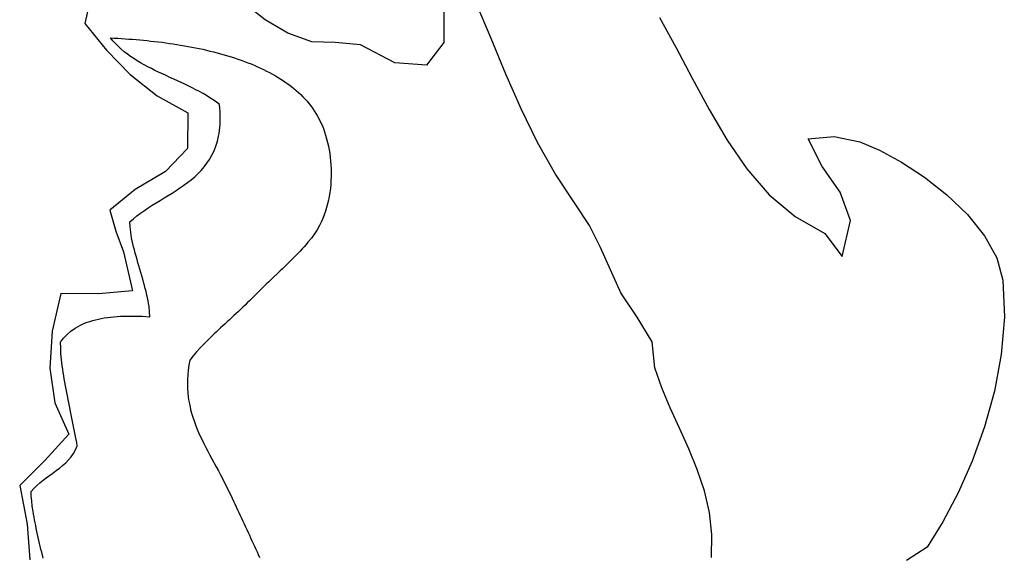
# Model space of a CAD drawing. Units: inches. Extents: x 485055 to 506453, y 6713575 to 6745661.
# Drawn here: x 491919 to 493119, y 6727565 to 6728218 of the extents above; entities that cross this region are included whole.
import ezdxf

# ---------------------------------------------------------------- set-up
doc = ezdxf.new("R2010")
doc.units = ezdxf.units.IN
doc.header["$MEASUREMENT"] = 0
doc.layers.add('DBO.Environment_SensitiveAreas_BYLAW2012', color=10, linetype='Continuous')

msp = doc.modelspace()

# ---------------------------------------------------------------- linework, layer by layer
at = {"layer": 'DBO.Environment_SensitiveAreas_BYLAW2012'}
for points in [[(492005.2, 6728242.1), (491998.8, 6728212.9), (492025.1, 6728180.6), (492054, 6728150.9), (492086.8, 6728125), (492124.3, 6728103.9), (492123.7, 6728060.5), (492096.9, 6728032.5), (492060.1, 6728010.6), (492029.3, 6727985.3), (492036.4, 6727959.9), (492046, 6727934.8), (492056.9, 6727887.2), (492015.3, 6727883.5), (491969.4, 6727884.1), (491958.9, 6727838), (491956.1, 6727793.1), (491962.3, 6727750.8), (491979.1, 6727712.5), (491950.1, 6727680.3), (491919.4, 6727649.8), (491928.5, 6727602.8), (491931.7, 6727559.3)], [(492005.2, 6728242.1), (491998.8, 6728212.9), (492025.1, 6728180.6), (492054, 6728150.9), (492086.8, 6728125), (492124.3, 6728103.9), (492123.7, 6728060.5), (492096.9, 6728032.5), (492060.1, 6728010.6), (492029.3, 6727985.3), (492036.4, 6727959.9), (492046, 6727934.8), (492056.9, 6727887.2), (492015.3, 6727883.5), (491969.4, 6727884.1), (491958.9, 6727838), (491956.1, 6727793.1), (491962.3, 6727750.8), (491979.1, 6727712.5), (491950.1, 6727680.3), (491919.4, 6727649.8), (491928.5, 6727602.8), (491931.7, 6727559.3)], [(492005.2, 6728242.1), (491998.8, 6728212.9), (492025.1, 6728180.6), (492054, 6728150.9), (492086.8, 6728125), (492124.3, 6728103.9), (492123.7, 6728060.5), (492096.9, 6728032.5), (492060.1, 6728010.6), (492029.3, 6727985.3), (492036.4, 6727959.9), (492046, 6727934.8), (492056.9, 6727887.2), (492015.3, 6727883.5), (491969.4, 6727884.1), (491958.9, 6727838), (491956.1, 6727793.1), (491962.3, 6727750.8), (491979.1, 6727712.5), (491950.1, 6727680.3), (491919.4, 6727649.8), (491928.5, 6727602.8), (491931.7, 6727559.3)], [(492005.2, 6728242.1), (491998.8, 6728212.9), (492025.1, 6728180.6), (492054, 6728150.9), (492086.8, 6728125), (492124.3, 6728103.9), (492123.7, 6728060.5), (492096.9, 6728032.5), (492060.1, 6728010.6), (492029.3, 6727985.3), (492036.4, 6727959.9), (492046, 6727934.8), (492056.9, 6727887.2), (492015.3, 6727883.5), (491969.4, 6727884.1), (491958.9, 6727838), (491956.1, 6727793.1), (491962.3, 6727750.8), (491979.1, 6727712.5), (491950.1, 6727680.3), (491919.4, 6727649.8), (491928.5, 6727602.8), (491931.7, 6727559.3)], [(492436.3, 6728231.7), (492436.2, 6728189.9), (492415.1, 6728162.1), (492376.6, 6728165.2), (492334.7, 6728187), (492303.8, 6728189.7), (492275.2, 6728190.7), (492246, 6728201.3), (492218.5, 6728217.5), (492192.5, 6728237.6)], [(492436.3, 6728231.7), (492436.2, 6728189.9), (492415.1, 6728162.1), (492376.6, 6728165.2), (492334.7, 6728187), (492303.8, 6728189.7), (492275.2, 6728190.7), (492246, 6728201.3), (492218.5, 6728217.5), (492192.5, 6728237.6)], [(492436.3, 6728231.7), (492436.2, 6728189.9), (492415.1, 6728162.1), (492376.6, 6728165.2), (492334.7, 6728187), (492303.8, 6728189.7), (492275.2, 6728190.7), (492246, 6728201.3), (492218.5, 6728217.5), (492192.5, 6728237.6)], [(492436.3, 6728231.7), (492436.2, 6728189.9), (492415.1, 6728162.1), (492376.6, 6728165.2), (492334.7, 6728187), (492303.8, 6728189.7), (492275.2, 6728190.7), (492246, 6728201.3), (492218.5, 6728217.5), (492192.5, 6728237.6)], [(492762.4, 6727562.2), (492762.6, 6727590.2), (492760, 6727617.1), (492753.9, 6727643.5), (492745.1, 6727669.4), (492734.6, 6727694.8), (492723.3, 6727719.8), (492712, 6727744.6), (492701.8, 6727769.1), (492693.5, 6727793.4), (492690.1, 6727824.9), (492671.7, 6727855.1), (492651.9, 6727884.6), (492639.2, 6727912.8), (492627.2, 6727940.1), (492613.6, 6727966.8), (492596.3, 6727993.4), (492572.1, 6728029.4), (492550.3, 6728068.1), (492530.4, 6728108.9), (492511.8, 6728151.3), (492493.7, 6728194.5), (492475.6, 6728237.9)], [(492762.4, 6727562.2), (492762.6, 6727590.2), (492760, 6727617.1), (492753.9, 6727643.5), (492745.1, 6727669.4), (492734.6, 6727694.8), (492723.3, 6727719.8), (492712, 6727744.6), (492701.8, 6727769.1), (492693.5, 6727793.4), (492690.1, 6727824.9), (492671.7, 6727855.1), (492651.9, 6727884.6), (492639.2, 6727912.8), (492627.2, 6727940.1), (492613.6, 6727966.8), (492596.3, 6727993.4), (492572.1, 6728029.4), (492550.3, 6728068.1), (492530.4, 6728108.9), (492511.8, 6728151.3), (492493.7, 6728194.5), (492475.6, 6728237.9)], [(492762.4, 6727562.2), (492762.6, 6727590.2), (492760, 6727617.1), (492753.9, 6727643.5), (492745.1, 6727669.4), (492734.6, 6727694.8), (492723.3, 6727719.8), (492712, 6727744.6), (492701.8, 6727769.1), (492693.5, 6727793.4), (492690.1, 6727824.9), (492671.7, 6727855.1), (492651.9, 6727884.6), (492639.2, 6727912.8), (492627.2, 6727940.1), (492613.6, 6727966.8), (492596.3, 6727993.4), (492572.1, 6728029.4), (492550.3, 6728068.1), (492530.4, 6728108.9), (492511.8, 6728151.3), (492493.7, 6728194.5), (492475.6, 6728237.9)], [(492762.4, 6727562.2), (492762.6, 6727590.2), (492760, 6727617.1), (492753.9, 6727643.5), (492745.1, 6727669.4), (492734.6, 6727694.8), (492723.3, 6727719.8), (492712, 6727744.6), (492701.8, 6727769.1), (492693.5, 6727793.4), (492690.1, 6727824.9), (492671.7, 6727855.1), (492651.9, 6727884.6), (492639.2, 6727912.8), (492627.2, 6727940.1), (492613.6, 6727966.8), (492596.3, 6727993.4), (492572.1, 6728029.4), (492550.3, 6728068.1), (492530.4, 6728108.9), (492511.8, 6728151.3), (492493.7, 6728194.5), (492475.6, 6728237.9)], [(492698.8, 6728220.4), (492719.1, 6728184.2), (492739, 6728146.4), (492759.5, 6728108.2), (492781.3, 6728070.9), (492805.5, 6728035.8), (492832.8, 6728004.3), (492864.3, 6727977.6), (492900.6, 6727957), (492921.5, 6727929), (492931.7, 6727973), (492919, 6728007.4), (492897.3, 6728038.5), (492880.2, 6728072.6), (492911.9, 6728075.2), (492943.1, 6728068.9), (492967.1, 6728058.7), (492993.9, 6728044.1), (493021.9, 6728025.7), (493049.3, 6728004.1), (493074.3, 6727980.1), (493095.1, 6727954.3), (493110.1, 6727927.4), (493117.4, 6727900.1), (493119.2, 6727855), (493115.5, 6727809.7), (493107.3, 6727764.9), (493095.2, 6727721.3), (493080.2, 6727679.8), (493062.9, 6727641), (493044.2, 6727605.8), (493025, 6727575), (493000, 6727558.5)], [(492698.8, 6728220.4), (492719.1, 6728184.2), (492739, 6728146.4), (492759.5, 6728108.2), (492781.3, 6728070.9), (492805.5, 6728035.8), (492832.8, 6728004.3), (492864.3, 6727977.6), (492900.6, 6727957), (492921.5, 6727929), (492931.7, 6727973), (492919, 6728007.4), (492897.3, 6728038.5), (492880.2, 6728072.6), (492911.9, 6728075.2), (492943.1, 6728068.9), (492967.1, 6728058.7), (492993.9, 6728044.1), (493021.9, 6728025.7), (493049.3, 6728004.1), (493074.3, 6727980.1), (493095.1, 6727954.3), (493110.1, 6727927.4), (493117.4, 6727900.1), (493119.2, 6727855), (493115.5, 6727809.7), (493107.3, 6727764.9), (493095.2, 6727721.3), (493080.2, 6727679.8), (493062.9, 6727641), (493044.2, 6727605.8), (493025, 6727575), (493000, 6727558.5)], [(492698.8, 6728220.4), (492719.1, 6728184.2), (492739, 6728146.4), (492759.5, 6728108.2), (492781.3, 6728070.9), (492805.5, 6728035.8), (492832.8, 6728004.3), (492864.3, 6727977.6), (492900.6, 6727957), (492921.5, 6727929), (492931.7, 6727973), (492919, 6728007.4), (492897.3, 6728038.5), (492880.2, 6728072.6), (492911.9, 6728075.2), (492943.1, 6728068.9), (492967.1, 6728058.7), (492993.9, 6728044.1), (493021.9, 6728025.7), (493049.3, 6728004.1), (493074.3, 6727980.1), (493095.1, 6727954.3), (493110.1, 6727927.4), (493117.4, 6727900.1), (493119.2, 6727855), (493115.5, 6727809.7), (493107.3, 6727764.9), (493095.2, 6727721.3), (493080.2, 6727679.8), (493062.9, 6727641), (493044.2, 6727605.8), (493025, 6727575), (493000, 6727558.5)], [(492698.8, 6728220.4), (492719.1, 6728184.2), (492739, 6728146.4), (492759.5, 6728108.2), (492781.3, 6728070.9), (492805.5, 6728035.8), (492832.8, 6728004.3), (492864.3, 6727977.6), (492900.6, 6727957), (492921.5, 6727929), (492931.7, 6727973), (492919, 6728007.4), (492897.3, 6728038.5), (492880.2, 6728072.6), (492911.9, 6728075.2), (492943.1, 6728068.9), (492967.1, 6728058.7), (492993.9, 6728044.1), (493021.9, 6728025.7), (493049.3, 6728004.1), (493074.3, 6727980.1), (493095.1, 6727954.3), (493110.1, 6727927.4), (493117.4, 6727900.1), (493119.2, 6727855), (493115.5, 6727809.7), (493107.3, 6727764.9), (493095.2, 6727721.3), (493080.2, 6727679.8), (493062.9, 6727641), (493044.2, 6727605.8), (493025, 6727575), (493000, 6727558.5)], [(491947.9, 6727561.4), (491947, 6727565), (491946.2, 6727568.6), (491945.3, 6727572.2), (491944.5, 6727575.9), (491943.6, 6727579.5), (491942.8, 6727583.1), (491942, 6727586.8), (491941.2, 6727590.4), (491940.4, 6727594), (491939.6, 6727597.6), (491938.9, 6727601.1), (491938.1, 6727604.6), (491937.5, 6727608.1), (491936.8, 6727611.6), (491936.2, 6727615), (491935.7, 6727618.4), (491934.7, 6727624.9), (491934, 6727631.2), (491933.5, 6727637.1), (491933.3, 6727642.7), (491936.6, 6727646.5), (491940.2, 6727649.9), (491943.9, 6727653.2), (491947.8, 6727656.3), (491951.8, 6727659.3), (491955.8, 6727662.2), (491959.9, 6727665.2), (491963.9, 6727668.1), (491967.9, 6727671.2), (491971.7, 6727674.3), (491975.4, 6727677.7), (491978.8, 6727681.2), (491982, 6727685), (491984.9, 6727689.1), (491987.4, 6727693.6), (491989.6, 6727698.5), (491988.9, 6727702.2), (491988.2, 6727706), (491987.4, 6727709.9), (491986.7, 6727713.8), (491985.9, 6727717.8), (491985.1, 6727721.8), (491984.2, 6727725.9), (491983.4, 6727729.9), (491981.7, 6727738.2), (491980.8, 6727742.4), (491980, 6727746.5), (491979.1, 6727750.7), (491978.3, 6727754.9), (491977.5, 6727759.1), (491976.7, 6727763.3), (491975.9, 6727767.4), (491975.1, 6727771.6), (491974.4, 6727775.7), (491973.7, 6727779.8), (491973, 6727783.8), (491972.4, 6727787.8), (491971.8, 6727791.8), (491971.3, 6727795.7), (491970.8, 6727799.6), (491970.4, 6727803.4), (491970, 6727807.1), (491969.7, 6727810.8), (491969.4, 6727814.4), (491969.3, 6727817.9), (491969.1, 6727824.6), (491972.9, 6727829.6), (491977.1, 6727834.1), (491981.8, 6727838.1), (491987, 6727841.7), (491992.5, 6727844.9), (491998.5, 6727847.6), (492001.7, 6727848.9), (492004.9, 6727850), (492008.3, 6727851), (492011.7, 6727851.9), (492015.2, 6727852.8), (492018.8, 6727853.5), (492022.5, 6727854.2), (492026.3, 6727854.8), (492030.2, 6727855.2), (492034.2, 6727855.6), (492038.2, 6727856), (492042.3, 6727856.2), (492046.5, 6727856.4), (492050.7, 6727856.5), (492055.1, 6727856.5), (492059.5, 6727856.5), (492064, 6727856.4), (492068.5, 6727856.2), (492073.1, 6727855.9), (492077.8, 6727855.6), (492077.6, 6727861.7), (492077, 6727868.3), (492076.4, 6727871.7), (492075.8, 6727875.2), (492075.1, 6727878.8), (492074.3, 6727882.5), (492073.4, 6727886.2), (492072.4, 6727890), (492071.4, 6727893.8), (492070.4, 6727897.7), (492069.3, 6727901.6), (492068.1, 6727905.6), (492067, 6727909.5), (492065.8, 6727913.5), (492064.7, 6727917.5), (492063.5, 6727921.4), (492062.4, 6727925.3), (492061.3, 6727929.3), (492060.2, 6727933.1), (492059.2, 6727937), (492058.2, 6727940.8), (492057.3, 6727944.5), (492056.5, 6727948.1), (492055.8, 6727951.7), (492055.1, 6727955.2), (492054.6, 6727958.6), (492053.9, 6727965.2), (492053.7, 6727971.2), (492057.9, 6727974.9), (492062.2, 6727978.5), (492066.7, 6727981.9), (492071.3, 6727985.2), (492076, 6727988.3), (492080.7, 6727991.4), (492085.6, 6727994.5), (492090.5, 6727997.4), (492095.4, 6728000.4), (492100.2, 6728003.4), (492105.1, 6728006.4), (492109.9, 6728009.4), (492114.7, 6728012.5), (492119.3, 6728015.8), (492123.9, 6728019.1), (492128.3, 6728022.5), (492132.6, 6728026.1), (492136.6, 6728029.9), (492140.5, 6728033.9), (492144.2, 6728038.2), (492147.6, 6728042.6), (492150.7, 6728047.4), (492153.6, 6728052.4), (492156.2, 6728057.7), (492158.4, 6728063.4), (492160.2, 6728069.4), (492161.7, 6728075.8), (492162.3, 6728079.1), (492162.9, 6728082.6), (492163.2, 6728086.2), (492163.5, 6728089.8), (492163.7, 6728093.6), (492163.8, 6728097.5), (492163.7, 6728101.5), (492163.6, 6728105.6), (492163.3, 6728109.8), (492162.9, 6728114.2), (492159.1, 6728117.1), (492155.2, 6728119.9), (492151.2, 6728122.5), (492147, 6728125.1), (492142.8, 6728127.6), (492138.5, 6728129.9), (492134.2, 6728132.3), (492129.7, 6728134.5), (492125.3, 6728136.7), (492120.7, 6728138.9), (492116.2, 6728141), (492111.6, 6728143.1), (492107, 6728145.2), (492102.4, 6728147.3), (492097.9, 6728149.4), (492093.3, 6728151.5), (492088.7, 6728153.7), (492084.2, 6728155.8), (492079.8, 6728158.1), (492075.4, 6728160.3), (492071, 6728162.7), (492066.7, 6728165.1), (492062.6, 6728167.6), (492058.5, 6728170.2), (492054.5, 6728172.8), (492050.6, 6728175.6), (492046.8, 6728178.6), (492043.2, 6728181.6), (492039.7, 6728184.8), (492036.4, 6728188.1), (492033.2, 6728191.6), (492030.2, 6728195.3), (492034.6, 6728195.1), (492038.9, 6728194.9), (492043.3, 6728194.6), (492047.8, 6728194.3), (492052.2, 6728194), (492056.7, 6728193.7), (492061.1, 6728193.3), (492065.6, 6728192.9), (492070.1, 6728192.5), (492074.7, 6728192.1), (492079.2, 6728191.6), (492083.7, 6728191.1), (492088.3, 6728190.5), (492092.8, 6728190), (492097.3, 6728189.4), (492101.9, 6728188.7), (492106.4, 6728188.1), (492111, 6728187.4), (492115.5, 6728186.6), (492120, 6728185.9), (492124.5, 6728185.1), (492129, 6728184.2), (492133.5, 6728183.3), (492137.9, 6728182.4), (492142.4, 6728181.5), (492146.8, 6728180.5), (492151.2, 6728179.4), (492155.6, 6728178.3), (492159.9, 6728177.2), (492164.2, 6728176.1), (492168.5, 6728174.8), (492172.7, 6728173.6), (492176.9, 6728172.3), (492181.1, 6728171), (492185.2, 6728169.6), (492189.3, 6728168.1), (492193.4, 6728166.7), (492197.4, 6728165.1), (492201.3, 6728163.6), (492205.2, 6728162), (492209.1, 6728160.3), (492212.9, 6728158.6), (492216.6, 6728156.8), (492220.3, 6728155), (492223.9, 6728153.1), (492227.4, 6728151.2), (492230.9, 6728149.2), (492234.4, 6728147.2), (492237.7, 6728145.1), (492241, 6728142.9), (492244.2, 6728140.7), (492247.3, 6728138.5), (492250.4, 6728136.1), (492253.4, 6728133.8), (492256.3, 6728131.3), (492259.1, 6728128.8), (492261.8, 6728126.3), (492264.4, 6728123.7), (492267, 6728121), (492269.5, 6728118.3), (492271.8, 6728115.5), (492274.1, 6728112.6), (492276.3, 6728109.7), (492278.3, 6728106.7), (492280.4, 6728103.4), (492282.4, 6728100), (492284.3, 6728096.4), (492286.1, 6728092.7), (492287.8, 6728088.9), (492289.4, 6728084.9), (492290.8, 6728080.8), (492292.2, 6728076.7), (492293.4, 6728072.4), (492294.5, 6728068), (492295.5, 6728063.6), (492296.4, 6728059.1), (492297.2, 6728054.5), (492297.8, 6728049.9), (492298.3, 6728045.3), (492298.6, 6728040.6), (492298.9, 6728035.8), (492299, 6728031.1), (492298.9, 6728026.3), (492298.7, 6728021.5), (492298.4, 6728016.8), (492297.9, 6728012), (492297.3, 6728007.2), (492296.5, 6728002.5), (492295.6, 6727997.8), (492294.5, 6727993.2), (492293.3, 6727988.6), (492291.9, 6727984.1), (492290.4, 6727979.6), (492288.6, 6727975.2), (492286.8, 6727970.9), (492284.7, 6727966.7), (492281.9, 6727961.7), (492278.6, 6727956.7), (492274.8, 6727951.5), (492270.6, 6727946.3), (492268.3, 6727943.7), (492266, 6727941), (492263.6, 6727938.4), (492261.1, 6727935.7), (492258.6, 6727933), (492256, 6727930.3), (492253.3, 6727927.7), (492250.6, 6727925), (492247.9, 6727922.3), (492245.1, 6727919.6), (492242.4, 6727916.9), (492239.6, 6727914.2), (492236.8, 6727911.5), (492234, 6727908.9), (492228.4, 6727903.6), (492225.6, 6727900.9), (492222.9, 6727898.3), (492220.1, 6727895.7), (492217.5, 6727893.1), (492214.9, 6727890.6), (492212.3, 6727888), (492209.8, 6727885.5), (492207.4, 6727883), (492204.7, 6727880.3), (492202.1, 6727877.7), (492199.4, 6727875), (492196.7, 6727872.4), (492194, 6727869.8), (492191.3, 6727867.2), (492188.5, 6727864.6), (492185.8, 6727862.1), (492183.1, 6727859.5), (492180.4, 6727857), (492177.7, 6727854.5), (492175, 6727852), (492172.3, 6727849.5), (492169.6, 6727847.1), (492166.9, 6727844.6), (492164.2, 6727842.1), (492161.6, 6727839.7), (492159, 6727837.2), (492156.4, 6727834.8), (492153.9, 6727832.4), (492151.4, 6727829.9), (492148.9, 6727827.5), (492146.4, 6727825.1), (492144, 6727822.6), (492141.7, 6727820.2), (492139.3, 6727817.7), (492134.8, 6727812.8), (492130.6, 6727807.9), (492126.5, 6727802.9), (492125.5, 6727796.7), (492124.7, 6727790.7), (492124.1, 6727784.9), (492123.8, 6727779.2), (492123.7, 6727773.6), (492123.9, 6727768.2), (492124.2, 6727762.9), (492124.8, 6727757.8), (492125.5, 6727752.7), (492126.5, 6727747.7), (492127.6, 6727742.8), (492128.8, 6727738), (492130.3, 6727733.3), (492131.8, 6727728.6), (492133.6, 6727723.9), (492135.4, 6727719.3), (492137.4, 6727714.7), (492139.4, 6727710.1), (492141.6, 6727705.6), (492143.9, 6727701), (492146.2, 6727696.4), (492148.6, 6727691.7), (492151.1, 6727687.1), (492153.6, 6727682.4), (492158.8, 6727672.8), (492161.5, 6727667.8), (492164.2, 6727662.8), (492166.8, 6727657.7), (492169.5, 6727652.5), (492172.2, 6727647.2), (492174.8, 6727641.7), (492176.5, 6727638.1), (492178.2, 6727634.6), (492179.9, 6727631), (492181.5, 6727627.5), (492183.2, 6727624), (492184.8, 6727620.5), (492186.5, 6727617), (492188.1, 6727613.5), (492189.7, 6727610), (492191.3, 6727606.6), (492192.9, 6727603.1), (492194.5, 6727599.7), (492196.1, 6727596.3), (492197.7, 6727592.9), (492199.3, 6727589.5), (492200.8, 6727586.1), (492202.4, 6727582.7), (492204, 6727579.3), (492205.5, 6727575.9), (492207.1, 6727572.5), (492208.6, 6727569.2), (492210.1, 6727565.8), (492211.7, 6727562.4)], [(491947.9, 6727561.4), (491947, 6727565), (491946.2, 6727568.6), (491945.3, 6727572.2), (491944.5, 6727575.9), (491943.6, 6727579.5), (491942.8, 6727583.1), (491942, 6727586.8), (491941.2, 6727590.4), (491940.4, 6727594), (491939.6, 6727597.6), (491938.9, 6727601.1), (491938.1, 6727604.6), (491937.5, 6727608.1), (491936.8, 6727611.6), (491936.2, 6727615), (491935.7, 6727618.4), (491934.7, 6727624.9), (491934, 6727631.2), (491933.5, 6727637.1), (491933.3, 6727642.7), (491936.6, 6727646.5), (491940.2, 6727649.9), (491943.9, 6727653.2), (491947.8, 6727656.3), (491951.8, 6727659.3), (491955.8, 6727662.2), (491959.9, 6727665.2), (491963.9, 6727668.1), (491967.9, 6727671.2), (491971.7, 6727674.3), (491975.4, 6727677.7), (491978.8, 6727681.2), (491982, 6727685), (491984.9, 6727689.1), (491987.4, 6727693.6), (491989.6, 6727698.5), (491988.9, 6727702.2), (491988.2, 6727706), (491987.4, 6727709.9), (491986.7, 6727713.8), (491985.9, 6727717.8), (491985.1, 6727721.8), (491984.2, 6727725.9), (491983.4, 6727729.9), (491981.7, 6727738.2), (491980.8, 6727742.4), (491980, 6727746.5), (491979.1, 6727750.7), (491978.3, 6727754.9), (491977.5, 6727759.1), (491976.7, 6727763.3), (491975.9, 6727767.4), (491975.1, 6727771.6), (491974.4, 6727775.7), (491973.7, 6727779.8), (491973, 6727783.8), (491972.4, 6727787.8), (491971.8, 6727791.8), (491971.3, 6727795.7), (491970.8, 6727799.6), (491970.4, 6727803.4), (491970, 6727807.1), (491969.7, 6727810.8), (491969.4, 6727814.4), (491969.3, 6727817.9), (491969.1, 6727824.6), (491972.9, 6727829.6), (491977.1, 6727834.1), (491981.8, 6727838.1), (491987, 6727841.7), (491992.5, 6727844.9), (491998.5, 6727847.6), (492001.7, 6727848.9), (492004.9, 6727850), (492008.3, 6727851), (492011.7, 6727851.9), (492015.2, 6727852.8), (492018.8, 6727853.5), (492022.5, 6727854.2), (492026.3, 6727854.8), (492030.2, 6727855.2), (492034.2, 6727855.6), (492038.2, 6727856), (492042.3, 6727856.2), (492046.5, 6727856.4), (492050.7, 6727856.5), (492055.1, 6727856.5), (492059.5, 6727856.5), (492064, 6727856.4), (492068.5, 6727856.2), (492073.1, 6727855.9), (492077.8, 6727855.6), (492077.6, 6727861.7), (492077, 6727868.3), (492076.4, 6727871.7), (492075.8, 6727875.2), (492075.1, 6727878.8), (492074.3, 6727882.5), (492073.4, 6727886.2), (492072.4, 6727890), (492071.4, 6727893.8), (492070.4, 6727897.7), (492069.3, 6727901.6), (492068.1, 6727905.6), (492067, 6727909.5), (492065.8, 6727913.5), (492064.7, 6727917.5), (492063.5, 6727921.4), (492062.4, 6727925.3), (492061.3, 6727929.3), (492060.2, 6727933.1), (492059.2, 6727937), (492058.2, 6727940.8), (492057.3, 6727944.5), (492056.5, 6727948.1), (492055.8, 6727951.7), (492055.1, 6727955.2), (492054.6, 6727958.6), (492053.9, 6727965.2), (492053.7, 6727971.2), (492057.9, 6727974.9), (492062.2, 6727978.5), (492066.7, 6727981.9), (492071.3, 6727985.2), (492076, 6727988.3), (492080.7, 6727991.4), (492085.6, 6727994.5), (492090.5, 6727997.4), (492095.4, 6728000.4), (492100.2, 6728003.4), (492105.1, 6728006.4), (492109.9, 6728009.4), (492114.7, 6728012.5), (492119.3, 6728015.8), (492123.9, 6728019.1), (492128.3, 6728022.5), (492132.6, 6728026.1), (492136.6, 6728029.9), (492140.5, 6728033.9), (492144.2, 6728038.2), (492147.6, 6728042.6), (492150.7, 6728047.4), (492153.6, 6728052.4), (492156.2, 6728057.7), (492158.4, 6728063.4), (492160.2, 6728069.4), (492161.7, 6728075.8), (492162.3, 6728079.1), (492162.9, 6728082.6), (492163.2, 6728086.2), (492163.5, 6728089.8), (492163.7, 6728093.6), (492163.8, 6728097.5), (492163.7, 6728101.5), (492163.6, 6728105.6), (492163.3, 6728109.8), (492162.9, 6728114.2), (492159.1, 6728117.1), (492155.2, 6728119.9), (492151.2, 6728122.5), (492147, 6728125.1), (492142.8, 6728127.6), (492138.5, 6728129.9), (492134.2, 6728132.3), (492129.7, 6728134.5), (492125.3, 6728136.7), (492120.7, 6728138.9), (492116.2, 6728141), (492111.6, 6728143.1), (492107, 6728145.2), (492102.4, 6728147.3), (492097.9, 6728149.4), (492093.3, 6728151.5), (492088.7, 6728153.7), (492084.2, 6728155.8), (492079.8, 6728158.1), (492075.4, 6728160.3), (492071, 6728162.7), (492066.7, 6728165.1), (492062.6, 6728167.6), (492058.5, 6728170.2), (492054.5, 6728172.8), (492050.6, 6728175.6), (492046.8, 6728178.6), (492043.2, 6728181.6), (492039.7, 6728184.8), (492036.4, 6728188.1), (492033.2, 6728191.6), (492030.2, 6728195.3), (492034.6, 6728195.1), (492038.9, 6728194.9), (492043.3, 6728194.6), (492047.8, 6728194.3), (492052.2, 6728194), (492056.7, 6728193.7), (492061.1, 6728193.3), (492065.6, 6728192.9), (492070.1, 6728192.5), (492074.7, 6728192.1), (492079.2, 6728191.6), (492083.7, 6728191.1), (492088.3, 6728190.5), (492092.8, 6728190), (492097.3, 6728189.4), (492101.9, 6728188.7), (492106.4, 6728188.1), (492111, 6728187.4), (492115.5, 6728186.6), (492120, 6728185.9), (492124.5, 6728185.1), (492129, 6728184.2), (492133.5, 6728183.3), (492137.9, 6728182.4), (492142.4, 6728181.5), (492146.8, 6728180.5), (492151.2, 6728179.4), (492155.6, 6728178.3), (492159.9, 6728177.2), (492164.2, 6728176.1), (492168.5, 6728174.8), (492172.7, 6728173.6), (492176.9, 6728172.3), (492181.1, 6728171), (492185.2, 6728169.6), (492189.3, 6728168.1), (492193.4, 6728166.7), (492197.4, 6728165.1), (492201.3, 6728163.6), (492205.2, 6728162), (492209.1, 6728160.3), (492212.9, 6728158.6), (492216.6, 6728156.8), (492220.3, 6728155), (492223.9, 6728153.1), (492227.4, 6728151.2), (492230.9, 6728149.2), (492234.4, 6728147.2), (492237.7, 6728145.1), (492241, 6728142.9), (492244.2, 6728140.7), (492247.3, 6728138.5), (492250.4, 6728136.1), (492253.4, 6728133.8), (492256.3, 6728131.3), (492259.1, 6728128.8), (492261.8, 6728126.3), (492264.4, 6728123.7), (492267, 6728121), (492269.5, 6728118.3), (492271.8, 6728115.5), (492274.1, 6728112.6), (492276.3, 6728109.7), (492278.3, 6728106.7), (492280.4, 6728103.4), (492282.4, 6728100), (492284.3, 6728096.4), (492286.1, 6728092.7), (492287.8, 6728088.9), (492289.4, 6728084.9), (492290.8, 6728080.8), (492292.2, 6728076.7), (492293.4, 6728072.4), (492294.5, 6728068), (492295.5, 6728063.6), (492296.4, 6728059.1), (492297.2, 6728054.5), (492297.8, 6728049.9), (492298.3, 6728045.3), (492298.6, 6728040.6), (492298.9, 6728035.8), (492299, 6728031.1), (492298.9, 6728026.3), (492298.7, 6728021.5), (492298.4, 6728016.8), (492297.9, 6728012), (492297.3, 6728007.2), (492296.5, 6728002.5), (492295.6, 6727997.8), (492294.5, 6727993.2), (492293.3, 6727988.6), (492291.9, 6727984.1), (492290.4, 6727979.6), (492288.6, 6727975.2), (492286.8, 6727970.9), (492284.7, 6727966.7), (492281.9, 6727961.7), (492278.6, 6727956.7), (492274.8, 6727951.5), (492270.6, 6727946.3), (492268.3, 6727943.7), (492266, 6727941), (492263.6, 6727938.4), (492261.1, 6727935.7), (492258.6, 6727933), (492256, 6727930.3), (492253.3, 6727927.7), (492250.6, 6727925), (492247.9, 6727922.3), (492245.1, 6727919.6), (492242.4, 6727916.9), (492239.6, 6727914.2), (492236.8, 6727911.5), (492234, 6727908.9), (492228.4, 6727903.6), (492225.6, 6727900.9), (492222.9, 6727898.3), (492220.1, 6727895.7), (492217.5, 6727893.1), (492214.9, 6727890.6), (492212.3, 6727888), (492209.8, 6727885.5), (492207.4, 6727883), (492204.7, 6727880.3), (492202.1, 6727877.7), (492199.4, 6727875), (492196.7, 6727872.4), (492194, 6727869.8), (492191.3, 6727867.2), (492188.5, 6727864.6), (492185.8, 6727862.1), (492183.1, 6727859.5), (492180.4, 6727857), (492177.7, 6727854.5), (492175, 6727852), (492172.3, 6727849.5), (492169.6, 6727847.1), (492166.9, 6727844.6), (492164.2, 6727842.1), (492161.6, 6727839.7), (492159, 6727837.2), (492156.4, 6727834.8), (492153.9, 6727832.4), (492151.4, 6727829.9), (492148.9, 6727827.5), (492146.4, 6727825.1), (492144, 6727822.6), (492141.7, 6727820.2), (492139.3, 6727817.7), (492134.8, 6727812.8), (492130.6, 6727807.9), (492126.5, 6727802.9), (492125.5, 6727796.7), (492124.7, 6727790.7), (492124.1, 6727784.9), (492123.8, 6727779.2), (492123.7, 6727773.6), (492123.9, 6727768.2), (492124.2, 6727762.9), (492124.8, 6727757.8), (492125.5, 6727752.7), (492126.5, 6727747.7), (492127.6, 6727742.8), (492128.8, 6727738), (492130.3, 6727733.3), (492131.8, 6727728.6), (492133.6, 6727723.9), (492135.4, 6727719.3), (492137.4, 6727714.7), (492139.4, 6727710.1), (492141.6, 6727705.6), (492143.9, 6727701), (492146.2, 6727696.4), (492148.6, 6727691.7), (492151.1, 6727687.1), (492153.6, 6727682.4), (492158.8, 6727672.8), (492161.5, 6727667.8), (492164.2, 6727662.8), (492166.8, 6727657.7), (492169.5, 6727652.5), (492172.2, 6727647.2), (492174.8, 6727641.7), (492176.5, 6727638.1), (492178.2, 6727634.6), (492179.9, 6727631), (492181.5, 6727627.5), (492183.2, 6727624), (492184.8, 6727620.5), (492186.5, 6727617), (492188.1, 6727613.5), (492189.7, 6727610), (492191.3, 6727606.6), (492192.9, 6727603.1), (492194.5, 6727599.7), (492196.1, 6727596.3), (492197.7, 6727592.9), (492199.3, 6727589.5), (492200.8, 6727586.1), (492202.4, 6727582.7), (492204, 6727579.3), (492205.5, 6727575.9), (492207.1, 6727572.5), (492208.6, 6727569.2), (492210.1, 6727565.8), (492211.7, 6727562.4)], [(491947.9, 6727561.4), (491947, 6727565), (491946.2, 6727568.6), (491945.3, 6727572.2), (491944.5, 6727575.9), (491943.6, 6727579.5), (491942.8, 6727583.1), (491942, 6727586.8), (491941.2, 6727590.4), (491940.4, 6727594), (491939.6, 6727597.6), (491938.9, 6727601.1), (491938.1, 6727604.6), (491937.5, 6727608.1), (491936.8, 6727611.6), (491936.2, 6727615), (491935.7, 6727618.4), (491934.7, 6727624.9), (491934, 6727631.2), (491933.5, 6727637.1), (491933.3, 6727642.7), (491936.6, 6727646.5), (491940.2, 6727649.9), (491943.9, 6727653.2), (491947.8, 6727656.3), (491951.8, 6727659.3), (491955.8, 6727662.2), (491959.9, 6727665.2), (491963.9, 6727668.1), (491967.9, 6727671.2), (491971.7, 6727674.3), (491975.4, 6727677.7), (491978.8, 6727681.2), (491982, 6727685), (491984.9, 6727689.1), (491987.4, 6727693.6), (491989.6, 6727698.5), (491988.9, 6727702.2), (491988.2, 6727706), (491987.4, 6727709.9), (491986.7, 6727713.8), (491985.9, 6727717.8), (491985.1, 6727721.8), (491984.2, 6727725.9), (491983.4, 6727729.9), (491981.7, 6727738.2), (491980.8, 6727742.4), (491980, 6727746.5), (491979.1, 6727750.7), (491978.3, 6727754.9), (491977.5, 6727759.1), (491976.7, 6727763.3), (491975.9, 6727767.4), (491975.1, 6727771.6), (491974.4, 6727775.7), (491973.7, 6727779.8), (491973, 6727783.8), (491972.4, 6727787.8), (491971.8, 6727791.8), (491971.3, 6727795.7), (491970.8, 6727799.6), (491970.4, 6727803.4), (491970, 6727807.1), (491969.7, 6727810.8), (491969.4, 6727814.4), (491969.3, 6727817.9), (491969.1, 6727824.6), (491972.9, 6727829.6), (491977.1, 6727834.1), (491981.8, 6727838.1), (491987, 6727841.7), (491992.5, 6727844.9), (491998.5, 6727847.6), (492001.7, 6727848.9), (492004.9, 6727850), (492008.3, 6727851), (492011.7, 6727851.9), (492015.2, 6727852.8), (492018.8, 6727853.5), (492022.5, 6727854.2), (492026.3, 6727854.8), (492030.2, 6727855.2), (492034.2, 6727855.6), (492038.2, 6727856), (492042.3, 6727856.2), (492046.5, 6727856.4), (492050.7, 6727856.5), (492055.1, 6727856.5), (492059.5, 6727856.5), (492064, 6727856.4), (492068.5, 6727856.2), (492073.1, 6727855.9), (492077.8, 6727855.6), (492077.6, 6727861.7), (492077, 6727868.3), (492076.4, 6727871.7), (492075.8, 6727875.2), (492075.1, 6727878.8), (492074.3, 6727882.5), (492073.4, 6727886.2), (492072.4, 6727890), (492071.4, 6727893.8), (492070.4, 6727897.7), (492069.3, 6727901.6), (492068.1, 6727905.6), (492067, 6727909.5), (492065.8, 6727913.5), (492064.7, 6727917.5), (492063.5, 6727921.4), (492062.4, 6727925.3), (492061.3, 6727929.3), (492060.2, 6727933.1), (492059.2, 6727937), (492058.2, 6727940.8), (492057.3, 6727944.5), (492056.5, 6727948.1), (492055.8, 6727951.7), (492055.1, 6727955.2), (492054.6, 6727958.6), (492053.9, 6727965.2), (492053.7, 6727971.2), (492057.9, 6727974.9), (492062.2, 6727978.5), (492066.7, 6727981.9), (492071.3, 6727985.2), (492076, 6727988.3), (492080.7, 6727991.4), (492085.6, 6727994.5), (492090.5, 6727997.4), (492095.4, 6728000.4), (492100.2, 6728003.4), (492105.1, 6728006.4), (492109.9, 6728009.4), (492114.7, 6728012.5), (492119.3, 6728015.8), (492123.9, 6728019.1), (492128.3, 6728022.5), (492132.6, 6728026.1), (492136.6, 6728029.9), (492140.5, 6728033.9), (492144.2, 6728038.2), (492147.6, 6728042.6), (492150.7, 6728047.4), (492153.6, 6728052.4), (492156.2, 6728057.7), (492158.4, 6728063.4), (492160.2, 6728069.4), (492161.7, 6728075.8), (492162.3, 6728079.1), (492162.9, 6728082.6), (492163.2, 6728086.2), (492163.5, 6728089.8), (492163.7, 6728093.6), (492163.8, 6728097.5), (492163.7, 6728101.5), (492163.6, 6728105.6), (492163.3, 6728109.8), (492162.9, 6728114.2), (492159.1, 6728117.1), (492155.2, 6728119.9), (492151.2, 6728122.5), (492147, 6728125.1), (492142.8, 6728127.6), (492138.5, 6728129.9), (492134.2, 6728132.3), (492129.7, 6728134.5), (492125.3, 6728136.7), (492120.7, 6728138.9), (492116.2, 6728141), (492111.6, 6728143.1), (492107, 6728145.2), (492102.4, 6728147.3), (492097.9, 6728149.4), (492093.3, 6728151.5), (492088.7, 6728153.7), (492084.2, 6728155.8), (492079.8, 6728158.1), (492075.4, 6728160.3), (492071, 6728162.7), (492066.7, 6728165.1), (492062.6, 6728167.6), (492058.5, 6728170.2), (492054.5, 6728172.8), (492050.6, 6728175.6), (492046.8, 6728178.6), (492043.2, 6728181.6), (492039.7, 6728184.8), (492036.4, 6728188.1), (492033.2, 6728191.6), (492030.2, 6728195.3), (492034.6, 6728195.1), (492038.9, 6728194.9), (492043.3, 6728194.6), (492047.8, 6728194.3), (492052.2, 6728194), (492056.7, 6728193.7), (492061.1, 6728193.3), (492065.6, 6728192.9), (492070.1, 6728192.5), (492074.7, 6728192.1), (492079.2, 6728191.6), (492083.7, 6728191.1), (492088.3, 6728190.5), (492092.8, 6728190), (492097.3, 6728189.4), (492101.9, 6728188.7), (492106.4, 6728188.1), (492111, 6728187.4), (492115.5, 6728186.6), (492120, 6728185.9), (492124.5, 6728185.1), (492129, 6728184.2), (492133.5, 6728183.3), (492137.9, 6728182.4), (492142.4, 6728181.5), (492146.8, 6728180.5), (492151.2, 6728179.4), (492155.6, 6728178.3), (492159.9, 6728177.2), (492164.2, 6728176.1), (492168.5, 6728174.8), (492172.7, 6728173.6), (492176.9, 6728172.3), (492181.1, 6728171), (492185.2, 6728169.6), (492189.3, 6728168.1), (492193.4, 6728166.7), (492197.4, 6728165.1), (492201.3, 6728163.6), (492205.2, 6728162), (492209.1, 6728160.3), (492212.9, 6728158.6), (492216.6, 6728156.8), (492220.3, 6728155), (492223.9, 6728153.1), (492227.4, 6728151.2), (492230.9, 6728149.2), (492234.4, 6728147.2), (492237.7, 6728145.1), (492241, 6728142.9), (492244.2, 6728140.7), (492247.3, 6728138.5), (492250.4, 6728136.1), (492253.4, 6728133.8), (492256.3, 6728131.3), (492259.1, 6728128.8), (492261.8, 6728126.3), (492264.4, 6728123.7), (492267, 6728121), (492269.5, 6728118.3), (492271.8, 6728115.5), (492274.1, 6728112.6), (492276.3, 6728109.7), (492278.3, 6728106.7), (492280.4, 6728103.4), (492282.4, 6728100), (492284.3, 6728096.4), (492286.1, 6728092.7), (492287.8, 6728088.9), (492289.4, 6728084.9), (492290.8, 6728080.8), (492292.2, 6728076.7), (492293.4, 6728072.4), (492294.5, 6728068), (492295.5, 6728063.6), (492296.4, 6728059.1), (492297.2, 6728054.5), (492297.8, 6728049.9), (492298.3, 6728045.3), (492298.6, 6728040.6), (492298.9, 6728035.8), (492299, 6728031.1), (492298.9, 6728026.3), (492298.7, 6728021.5), (492298.4, 6728016.8), (492297.9, 6728012), (492297.3, 6728007.2), (492296.5, 6728002.5), (492295.6, 6727997.8), (492294.5, 6727993.2), (492293.3, 6727988.6), (492291.9, 6727984.1), (492290.4, 6727979.6), (492288.6, 6727975.2), (492286.8, 6727970.9), (492284.7, 6727966.7), (492281.9, 6727961.7), (492278.6, 6727956.7), (492274.8, 6727951.5), (492270.6, 6727946.3), (492268.3, 6727943.7), (492266, 6727941), (492263.6, 6727938.4), (492261.1, 6727935.7), (492258.6, 6727933), (492256, 6727930.3), (492253.3, 6727927.7), (492250.6, 6727925), (492247.9, 6727922.3), (492245.1, 6727919.6), (492242.4, 6727916.9), (492239.6, 6727914.2), (492236.8, 6727911.5), (492234, 6727908.9), (492228.4, 6727903.6), (492225.6, 6727900.9), (492222.9, 6727898.3), (492220.1, 6727895.7), (492217.5, 6727893.1), (492214.9, 6727890.6), (492212.3, 6727888), (492209.8, 6727885.5), (492207.4, 6727883), (492204.7, 6727880.3), (492202.1, 6727877.7), (492199.4, 6727875), (492196.7, 6727872.4), (492194, 6727869.8), (492191.3, 6727867.2), (492188.5, 6727864.6), (492185.8, 6727862.1), (492183.1, 6727859.5), (492180.4, 6727857), (492177.7, 6727854.5), (492175, 6727852), (492172.3, 6727849.5), (492169.6, 6727847.1), (492166.9, 6727844.6), (492164.2, 6727842.1), (492161.6, 6727839.7), (492159, 6727837.2), (492156.4, 6727834.8), (492153.9, 6727832.4), (492151.4, 6727829.9), (492148.9, 6727827.5), (492146.4, 6727825.1), (492144, 6727822.6), (492141.7, 6727820.2), (492139.3, 6727817.7), (492134.8, 6727812.8), (492130.6, 6727807.9), (492126.5, 6727802.9), (492125.5, 6727796.7), (492124.7, 6727790.7), (492124.1, 6727784.9), (492123.8, 6727779.2), (492123.7, 6727773.6), (492123.9, 6727768.2), (492124.2, 6727762.9), (492124.8, 6727757.8), (492125.5, 6727752.7), (492126.5, 6727747.7), (492127.6, 6727742.8), (492128.8, 6727738), (492130.3, 6727733.3), (492131.8, 6727728.6), (492133.6, 6727723.9), (492135.4, 6727719.3), (492137.4, 6727714.7), (492139.4, 6727710.1), (492141.6, 6727705.6), (492143.9, 6727701), (492146.2, 6727696.4), (492148.6, 6727691.7), (492151.1, 6727687.1), (492153.6, 6727682.4), (492158.8, 6727672.8), (492161.5, 6727667.8), (492164.2, 6727662.8), (492166.8, 6727657.7), (492169.5, 6727652.5), (492172.2, 6727647.2), (492174.8, 6727641.7), (492176.5, 6727638.1), (492178.2, 6727634.6), (492179.9, 6727631), (492181.5, 6727627.5), (492183.2, 6727624), (492184.8, 6727620.5), (492186.5, 6727617), (492188.1, 6727613.5), (492189.7, 6727610), (492191.3, 6727606.6), (492192.9, 6727603.1), (492194.5, 6727599.7), (492196.1, 6727596.3), (492197.7, 6727592.9), (492199.3, 6727589.5), (492200.8, 6727586.1), (492202.4, 6727582.7), (492204, 6727579.3), (492205.5, 6727575.9), (492207.1, 6727572.5), (492208.6, 6727569.2), (492210.1, 6727565.8), (492211.7, 6727562.4)], [(491947.9, 6727561.4), (491947, 6727565), (491946.2, 6727568.6), (491945.3, 6727572.2), (491944.5, 6727575.9), (491943.6, 6727579.5), (491942.8, 6727583.1), (491942, 6727586.8), (491941.2, 6727590.4), (491940.4, 6727594), (491939.6, 6727597.6), (491938.9, 6727601.1), (491938.1, 6727604.6), (491937.5, 6727608.1), (491936.8, 6727611.6), (491936.2, 6727615), (491935.7, 6727618.4), (491934.7, 6727624.9), (491934, 6727631.2), (491933.5, 6727637.1), (491933.3, 6727642.7), (491936.6, 6727646.5), (491940.2, 6727649.9), (491943.9, 6727653.2), (491947.8, 6727656.3), (491951.8, 6727659.3), (491955.8, 6727662.2), (491959.9, 6727665.2), (491963.9, 6727668.1), (491967.9, 6727671.2), (491971.7, 6727674.3), (491975.4, 6727677.7), (491978.8, 6727681.2), (491982, 6727685), (491984.9, 6727689.1), (491987.4, 6727693.6), (491989.6, 6727698.5), (491988.9, 6727702.2), (491988.2, 6727706), (491987.4, 6727709.9), (491986.7, 6727713.8), (491985.9, 6727717.8), (491985.1, 6727721.8), (491984.2, 6727725.9), (491983.4, 6727729.9), (491981.7, 6727738.2), (491980.8, 6727742.4), (491980, 6727746.5), (491979.1, 6727750.7), (491978.3, 6727754.9), (491977.5, 6727759.1), (491976.7, 6727763.3), (491975.9, 6727767.4), (491975.1, 6727771.6), (491974.4, 6727775.7), (491973.7, 6727779.8), (491973, 6727783.8), (491972.4, 6727787.8), (491971.8, 6727791.8), (491971.3, 6727795.7), (491970.8, 6727799.6), (491970.4, 6727803.4), (491970, 6727807.1), (491969.7, 6727810.8), (491969.4, 6727814.4), (491969.3, 6727817.9), (491969.1, 6727824.6), (491972.9, 6727829.6), (491977.1, 6727834.1), (491981.8, 6727838.1), (491987, 6727841.7), (491992.5, 6727844.9), (491998.5, 6727847.6), (492001.7, 6727848.9), (492004.9, 6727850), (492008.3, 6727851), (492011.7, 6727851.9), (492015.2, 6727852.8), (492018.8, 6727853.5), (492022.5, 6727854.2), (492026.3, 6727854.8), (492030.2, 6727855.2), (492034.2, 6727855.6), (492038.2, 6727856), (492042.3, 6727856.2), (492046.5, 6727856.4), (492050.7, 6727856.5), (492055.1, 6727856.5), (492059.5, 6727856.5), (492064, 6727856.4), (492068.5, 6727856.2), (492073.1, 6727855.9), (492077.8, 6727855.6), (492077.6, 6727861.7), (492077, 6727868.3), (492076.4, 6727871.7), (492075.8, 6727875.2), (492075.1, 6727878.8), (492074.3, 6727882.5), (492073.4, 6727886.2), (492072.4, 6727890), (492071.4, 6727893.8), (492070.4, 6727897.7), (492069.3, 6727901.6), (492068.1, 6727905.6), (492067, 6727909.5), (492065.8, 6727913.5), (492064.7, 6727917.5), (492063.5, 6727921.4), (492062.4, 6727925.3), (492061.3, 6727929.3), (492060.2, 6727933.1), (492059.2, 6727937), (492058.2, 6727940.8), (492057.3, 6727944.5), (492056.5, 6727948.1), (492055.8, 6727951.7), (492055.1, 6727955.2), (492054.6, 6727958.6), (492053.9, 6727965.2), (492053.7, 6727971.2), (492057.9, 6727974.9), (492062.2, 6727978.5), (492066.7, 6727981.9), (492071.3, 6727985.2), (492076, 6727988.3), (492080.7, 6727991.4), (492085.6, 6727994.5), (492090.5, 6727997.4), (492095.4, 6728000.4), (492100.2, 6728003.4), (492105.1, 6728006.4), (492109.9, 6728009.4), (492114.7, 6728012.5), (492119.3, 6728015.8), (492123.9, 6728019.1), (492128.3, 6728022.5), (492132.6, 6728026.1), (492136.6, 6728029.9), (492140.5, 6728033.9), (492144.2, 6728038.2), (492147.6, 6728042.6), (492150.7, 6728047.4), (492153.6, 6728052.4), (492156.2, 6728057.7), (492158.4, 6728063.4), (492160.2, 6728069.4), (492161.7, 6728075.8), (492162.3, 6728079.1), (492162.9, 6728082.6), (492163.2, 6728086.2), (492163.5, 6728089.8), (492163.7, 6728093.6), (492163.8, 6728097.5), (492163.7, 6728101.5), (492163.6, 6728105.6), (492163.3, 6728109.8), (492162.9, 6728114.2), (492159.1, 6728117.1), (492155.2, 6728119.9), (492151.2, 6728122.5), (492147, 6728125.1), (492142.8, 6728127.6), (492138.5, 6728129.9), (492134.2, 6728132.3), (492129.7, 6728134.5), (492125.3, 6728136.7), (492120.7, 6728138.9), (492116.2, 6728141), (492111.6, 6728143.1), (492107, 6728145.2), (492102.4, 6728147.3), (492097.9, 6728149.4), (492093.3, 6728151.5), (492088.7, 6728153.7), (492084.2, 6728155.8), (492079.8, 6728158.1), (492075.4, 6728160.3), (492071, 6728162.7), (492066.7, 6728165.1), (492062.6, 6728167.6), (492058.5, 6728170.2), (492054.5, 6728172.8), (492050.6, 6728175.6), (492046.8, 6728178.6), (492043.2, 6728181.6), (492039.7, 6728184.8), (492036.4, 6728188.1), (492033.2, 6728191.6), (492030.2, 6728195.3), (492034.6, 6728195.1), (492038.9, 6728194.9), (492043.3, 6728194.6), (492047.8, 6728194.3), (492052.2, 6728194), (492056.7, 6728193.7), (492061.1, 6728193.3), (492065.6, 6728192.9), (492070.1, 6728192.5), (492074.7, 6728192.1), (492079.2, 6728191.6), (492083.7, 6728191.1), (492088.3, 6728190.5), (492092.8, 6728190), (492097.3, 6728189.4), (492101.9, 6728188.7), (492106.4, 6728188.1), (492111, 6728187.4), (492115.5, 6728186.6), (492120, 6728185.9), (492124.5, 6728185.1), (492129, 6728184.2), (492133.5, 6728183.3), (492137.9, 6728182.4), (492142.4, 6728181.5), (492146.8, 6728180.5), (492151.2, 6728179.4), (492155.6, 6728178.3), (492159.9, 6728177.2), (492164.2, 6728176.1), (492168.5, 6728174.8), (492172.7, 6728173.6), (492176.9, 6728172.3), (492181.1, 6728171), (492185.2, 6728169.6), (492189.3, 6728168.1), (492193.4, 6728166.7), (492197.4, 6728165.1), (492201.3, 6728163.6), (492205.2, 6728162), (492209.1, 6728160.3), (492212.9, 6728158.6), (492216.6, 6728156.8), (492220.3, 6728155), (492223.9, 6728153.1), (492227.4, 6728151.2), (492230.9, 6728149.2), (492234.4, 6728147.2), (492237.7, 6728145.1), (492241, 6728142.9), (492244.2, 6728140.7), (492247.3, 6728138.5), (492250.4, 6728136.1), (492253.4, 6728133.8), (492256.3, 6728131.3), (492259.1, 6728128.8), (492261.8, 6728126.3), (492264.4, 6728123.7), (492267, 6728121), (492269.5, 6728118.3), (492271.8, 6728115.5), (492274.1, 6728112.6), (492276.3, 6728109.7), (492278.3, 6728106.7), (492280.4, 6728103.4), (492282.4, 6728100), (492284.3, 6728096.4), (492286.1, 6728092.7), (492287.8, 6728088.9), (492289.4, 6728084.9), (492290.8, 6728080.8), (492292.2, 6728076.7), (492293.4, 6728072.4), (492294.5, 6728068), (492295.5, 6728063.6), (492296.4, 6728059.1), (492297.2, 6728054.5), (492297.8, 6728049.9), (492298.3, 6728045.3), (492298.6, 6728040.6), (492298.9, 6728035.8), (492299, 6728031.1), (492298.9, 6728026.3), (492298.7, 6728021.5), (492298.4, 6728016.8), (492297.9, 6728012), (492297.3, 6728007.2), (492296.5, 6728002.5), (492295.6, 6727997.8), (492294.5, 6727993.2), (492293.3, 6727988.6), (492291.9, 6727984.1), (492290.4, 6727979.6), (492288.6, 6727975.2), (492286.8, 6727970.9), (492284.7, 6727966.7), (492281.9, 6727961.7), (492278.6, 6727956.7), (492274.8, 6727951.5), (492270.6, 6727946.3), (492268.3, 6727943.7), (492266, 6727941), (492263.6, 6727938.4), (492261.1, 6727935.7), (492258.6, 6727933), (492256, 6727930.3), (492253.3, 6727927.7), (492250.6, 6727925), (492247.9, 6727922.3), (492245.1, 6727919.6), (492242.4, 6727916.9), (492239.6, 6727914.2), (492236.8, 6727911.5), (492234, 6727908.9), (492228.4, 6727903.6), (492225.6, 6727900.9), (492222.9, 6727898.3), (492220.1, 6727895.7), (492217.5, 6727893.1), (492214.9, 6727890.6), (492212.3, 6727888), (492209.8, 6727885.5), (492207.4, 6727883), (492204.7, 6727880.3), (492202.1, 6727877.7), (492199.4, 6727875), (492196.7, 6727872.4), (492194, 6727869.8), (492191.3, 6727867.2), (492188.5, 6727864.6), (492185.8, 6727862.1), (492183.1, 6727859.5), (492180.4, 6727857), (492177.7, 6727854.5), (492175, 6727852), (492172.3, 6727849.5), (492169.6, 6727847.1), (492166.9, 6727844.6), (492164.2, 6727842.1), (492161.6, 6727839.7), (492159, 6727837.2), (492156.4, 6727834.8), (492153.9, 6727832.4), (492151.4, 6727829.9), (492148.9, 6727827.5), (492146.4, 6727825.1), (492144, 6727822.6), (492141.7, 6727820.2), (492139.3, 6727817.7), (492134.8, 6727812.8), (492130.6, 6727807.9), (492126.5, 6727802.9), (492125.5, 6727796.7), (492124.7, 6727790.7), (492124.1, 6727784.9), (492123.8, 6727779.2), (492123.7, 6727773.6), (492123.9, 6727768.2), (492124.2, 6727762.9), (492124.8, 6727757.8), (492125.5, 6727752.7), (492126.5, 6727747.7), (492127.6, 6727742.8), (492128.8, 6727738), (492130.3, 6727733.3), (492131.8, 6727728.6), (492133.6, 6727723.9), (492135.4, 6727719.3), (492137.4, 6727714.7), (492139.4, 6727710.1), (492141.6, 6727705.6), (492143.9, 6727701), (492146.2, 6727696.4), (492148.6, 6727691.7), (492151.1, 6727687.1), (492153.6, 6727682.4), (492158.8, 6727672.8), (492161.5, 6727667.8), (492164.2, 6727662.8), (492166.8, 6727657.7), (492169.5, 6727652.5), (492172.2, 6727647.2), (492174.8, 6727641.7), (492176.5, 6727638.1), (492178.2, 6727634.6), (492179.9, 6727631), (492181.5, 6727627.5), (492183.2, 6727624), (492184.8, 6727620.5), (492186.5, 6727617), (492188.1, 6727613.5), (492189.7, 6727610), (492191.3, 6727606.6), (492192.9, 6727603.1), (492194.5, 6727599.7), (492196.1, 6727596.3), (492197.7, 6727592.9), (492199.3, 6727589.5), (492200.8, 6727586.1), (492202.4, 6727582.7), (492204, 6727579.3), (492205.5, 6727575.9), (492207.1, 6727572.5), (492208.6, 6727569.2), (492210.1, 6727565.8), (492211.7, 6727562.4)]]:
    msp.add_lwpolyline(points, dxfattribs=at)

doc.saveas('drawing.dxf')
